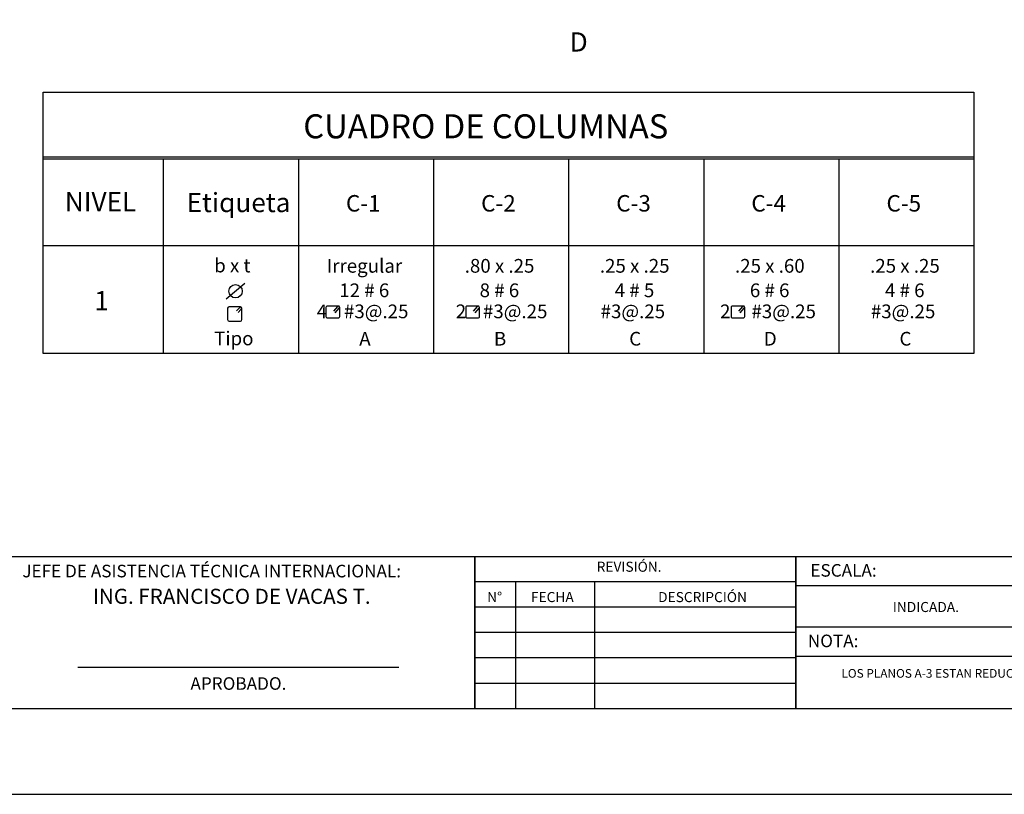
# Model space of a CAD drawing. Extents: x 5901.4 to 5997, y -3887.3 to -3815.6.
# Drawn here: x 5972.4 to 5981.6, y -3845.3 to -3838.2 of the extents above; entities that cross this region are included whole.
import ezdxf
from ezdxf.enums import TextEntityAlignment as Align

# ---------------------------------------------------------------- set-up
doc = ezdxf.new("R2010")
doc.units = 0
doc.header["$MEASUREMENT"] = 0
doc.layers.get('Defpoints').update_dxf_attribs({"linetype": 'CONTINUOUS'})
doc.layers.add('Marco', color=1, linetype='CONTINUOUS')
doc.layers.add('Texto', color=7, linetype='CONTINUOUS')
doc.styles.add('A100', font='ARIAL.TTF', dxfattribs={"height": 0.127})
doc.styles.add('A120', font='ARIAL.TTF', dxfattribs={"height": 0.1524})
doc.styles.add('A140', font='ARIAL.TTF', dxfattribs={"height": 0.1778})
doc.styles.add('A175', font='ARIAL.TTF', dxfattribs={"height": 0.2222})
doc.styles.add('T3', font='ARIAL.TTF')

msp = doc.modelspace()

# ---------------------------------------------------------------- linework, layer by layer
at = {"layer": 'Defpoints'}
msp.add_lwpolyline([(5955.0107, -3815.6387), (5955.0107, -3845.3387), (5997.0107, -3845.3387), (5997.0107, -3815.6387)], close=True, dxfattribs=at)
at = {"layer": 'Marco', "color": 7}
for p, q in [((5979.6248, -3843.3712), (5976.6554, -3843.3712)), ((5977.0316, -3843.3712), (5977.0316, -3844.5471)), ((5977.7624, -3843.3712), (5977.7624, -3844.5471)), ((5979.6248, -3843.4063), (5982.0993, -3843.4063)), ((5979.6248, -3843.6064), (5976.6554, -3843.6064)), ((5979.6248, -3843.8416), (5976.6554, -3843.8416)), ((5979.6248, -3843.7888), (5982.0993, -3843.7888)), ((5979.6248, -3844.0768), (5976.6554, -3844.0768)), ((5979.6248, -3844.059), (5982.0993, -3844.059)), ((5979.6248, -3844.3119), (5976.6554, -3844.3119))]:
    msp.add_line(p, q, dxfattribs=at)
at = {"layer": 'Marco', "color": 1}
msp.add_lwpolyline([(5956.3642, -3816.5574), (5995.9567, -3816.5574), (5995.9567, -3844.5471), (5956.3642, -3844.5471)], close=True, dxfattribs=at)
at = {"layer": 'Marco', "color": 7, "linetype": 'Continuous'}
for points in [[(5972.3249, -3843.1361), (5976.6554, -3843.1361), (5976.6554, -3844.5471), (5972.3249, -3844.5471)], [(5976.6554, -3843.1361), (5979.6248, -3843.1361), (5979.6248, -3844.5471), (5976.6554, -3844.5471)], [(5979.6248, -3843.1361), (5982.0993, -3843.1361), (5982.0993, -3844.5471), (5979.6248, -3844.5471)]]:
    msp.add_lwpolyline(points, close=True, dxfattribs=at)
at = {"layer": 'Marco', "color": 7}
msp.add_lwpolyline([(5972.9829, -3844.1607), (5975.9523, -3844.1607)], dxfattribs=at)
at = {"layer": 'Texto', "color": 2}
for p, q in [((5972.6609, -3839.4379), (5981.2721, -3839.4379)), ((5972.6609, -3839.4579), (5981.2721, -3839.4579)), ((5973.7721, -3839.4579), (5973.7721, -3841.2579)), ((5975.0221, -3839.4579), (5975.0221, -3841.2579)), ((5976.2721, -3839.4579), (5976.2721, -3841.2579)), ((5977.5221, -3839.4579), (5977.5221, -3841.2579)), ((5978.7721, -3839.4579), (5978.7721, -3841.2579)), ((5980.0221, -3839.4579), (5980.0221, -3841.2579))]:
    msp.add_line(p, q, dxfattribs=at)
at = {"layer": 'Texto', "color": 6}
msp.add_line((5972.6609, -3840.2579), (5981.2721, -3840.2579), dxfattribs=at)
at = {"layer": 'Texto', "color": 3}
for p, q in [((5974.5273, -3840.6093), (5974.3541, -3840.7561)), ((5974.3673, -3840.8397), (5974.3673, -3840.9447)), ((5974.4863, -3840.8257), (5974.3813, -3840.8257)), ((5974.4765, -3840.8356), (5974.4503, -3840.8619)), ((5974.4639, -3840.8776), (5974.4902, -3840.8514)), ((5974.5003, -3840.9447), (5974.5003, -3840.8397)), ((5974.3813, -3840.9587), (5974.4863, -3840.9587))]:
    msp.add_line(p, q, dxfattribs=at)
at = {"layer": 'Texto', "color": 6}
msp.add_lwpolyline([(5972.6609, -3838.8379), (5981.2721, -3838.8379), (5981.2721, -3841.2579), (5972.6609, -3841.2579)], close=True, dxfattribs=at)
at = {"layer": 'Texto', "color": 3, "linetype": 'Continuous', "ltscale": 0.015}
for points in [[(5975.3632, -3840.8813), (5975.4007, -3840.8382, 0.643105), (5975.3919, -3840.8189), (5975.2902, -3840.8189, 0.414214), (5975.2775, -3840.8316), (5975.2775, -3840.9162, 0.414214), (5975.2902, -3840.9289), (5975.3915, -3840.9289, 0.414214), (5975.4042, -3840.9162), (5975.4042, -3840.8315, 0.693847), (5975.3837, -3840.8238), (5975.3465, -3840.8667)], [(5976.6567, -3840.8813), (5976.6942, -3840.8382, 0.643105), (5976.6854, -3840.8189), (5976.5837, -3840.8189, 0.414214), (5976.571, -3840.8316), (5976.571, -3840.9162, 0.414214), (5976.5837, -3840.9289), (5976.685, -3840.9289, 0.414214), (5976.6977, -3840.9162), (5976.6977, -3840.8315, 0.693847), (5976.6772, -3840.8238), (5976.64, -3840.8667)], [(5979.1101, -3840.8813), (5979.1475, -3840.8382, 0.643105), (5979.1387, -3840.8189), (5979.0371, -3840.8189, 0.414214), (5979.0244, -3840.8316), (5979.0244, -3840.9162, 0.414214), (5979.0371, -3840.9289), (5979.1383, -3840.9289, 0.414214), (5979.151, -3840.9162), (5979.151, -3840.8315, 0.693847), (5979.1305, -3840.8238), (5979.0933, -3840.8667)]]:
    msp.add_lwpolyline(points, format="xyb", dxfattribs=at)
at = {"layer": 'Texto', "color": 3}
msp.add_circle((5974.4408, -3840.6818), 0.0619, dxfattribs=at)
for centre, radius, start, end in [((5974.3813, -3840.8397), 0.014, 90, 180), ((5974.4876, -3840.8426), 0.0131, 12.9011, 147.9011), ((5974.4829, -3840.8393), 0.0141, 301.01171, 76.01171), ((5974.3813, -3840.9447), 0.014, 180, 270), ((5974.4863, -3840.9447), 0.014, 270, 360)]:
    msp.add_arc(centre, radius, start, end, dxfattribs=at)

# ---------------------------------------------------------------- texts
at = {"layer": 'Marco', "color": 7, "style": 'T3'}
for s, height, p in [('JEFE DE ASISTENCIA TÉCNICA INTERNACIONAL:', 0.11639, (5972.4685, -3843.3304)), ('ING. FRANCISCO DE VACAS T.', 0.139668, (5973.1213, -3843.5756))]:
    msp.add_text(s, height=height, rotation=0, dxfattribs=at).set_placement(p)
for s, height, p in [('REVISIÓN.', 0.09311, (5978.0819, -3843.2787)), ('N°', 0.09311, (5976.838, -3843.5594)), ('FECHA', 0.09311, (5977.3718, -3843.5594)), ('DESCRIPCIÓN', 0.093112, (5978.761, -3843.5594)), ('INDICADA.', 0.09311, (5980.8271, -3843.6514))]:
    msp.add_text(s, height=height, rotation=0, dxfattribs=at).set_placement(p, align=Align.CENTER)
for s, p in [('ESCALA:', (5980.0651, -3843.2809)), ('NOTA:', (5979.9691, -3843.9336))]:
    msp.add_text(s, height=0.11639, rotation=0, dxfattribs=at).set_placement(p, align=Align.MIDDLE)
at = {"layer": 'Marco', "color": 0, "style": 'T3'}
msp.add_text('LOS PLANOS A-3 ESTAN REDUCIDOS', height=0.080347, rotation=0, dxfattribs=at).set_placement((5980.9685, -3844.2593), align=Align.CENTER)
at = {"layer": 'Marco', "color": 7, "style": 'T3'}
msp.add_text('APROBADO.', height=0.11639, rotation=0, dxfattribs=at).set_placement((5974.4676, -3844.313), align=Align.MIDDLE_CENTER)
at = {"layer": 'Texto', "color": 7, "linetype": 'Continuous', "style": 'A140'}
msp.add_text('D', height=0.1778, dxfattribs=at).set_placement((5977.5322, -3838.4635))
at = {"layer": 'Texto'}
for s, height, style, p in [('CUADRO DE COLUMNAS', 0.2222, 'A175', (5975.0671, -3839.2664)), ('NIVEL', 0.1778, 'A140', (5972.8618, -3839.9423)), ('Etiqueta', 0.1778, 'A140', (5973.9877, -3839.9497)), ('b x t', 0.127, 'A100', (5974.2433, -3840.5074)), ('1', 0.1778, 'A140', (5973.1343, -3840.8589)), ('Tipo', 0.127, 'A100', (5974.2433, -3841.182))]:
    msp.add_text(s, height=height, dxfattribs=dict(at, style=style)).set_placement(p)
for s, height, style, p in [('C-1', 0.1524, 'A120', (5975.6228, -3839.8681)), ('C-2', 0.1524, 'A120', (5976.8728, -3839.8681)), ('C-3', 0.1524, 'A120', (5978.1228, -3839.8681)), ('C-4', 0.1524, 'A120', (5979.3728, -3839.8681)), ('C-5', 0.1524, 'A120', (5980.6228, -3839.8681)), ('Irregular', 0.127, 'A100', (5975.6335, -3840.4468)), ('.80 x .25', 0.127, 'A100', (5976.8835, -3840.4468)), ('.25 x .25', 0.127, 'A100', (5978.1335, -3840.4468)), ('.25 x .60', 0.127, 'A100', (5979.3835, -3840.4468)), ('.25 x .25', 0.127, 'A100', (5980.6335, -3840.4468)), ('12 # 6', 0.127, 'A100', (5975.6318, -3840.6733)), ('8 # 6', 0.127, 'A100', (5976.8818, -3840.6733)), ('4 # 5', 0.127, 'A100', (5978.1318, -3840.6733)), ('6 # 6', 0.127, 'A100', (5979.3818, -3840.6733)), ('4 # 6', 0.127, 'A100', (5980.6318, -3840.6733)), ('4    #3@.25', 0.127, 'A100', (5975.6165, -3840.8683)), ('2    #3@.25', 0.127, 'A100', (5976.9022, -3840.8683)), ('#3@.25', 0.127, 'A100', (5978.1165, -3840.8683)), ('2     #3@.25', 0.127, 'A100', (5979.3665, -3840.8683)), ('#3@.25', 0.127, 'A100', (5980.6165, -3840.8683)), ('A', 0.127, 'A100', (5975.638, -3841.1217)), ('B', 0.127, 'A100', (5976.888, -3841.1217)), ('C', 0.127, 'A100', (5978.138, -3841.1217)), ('D', 0.127, 'A100', (5979.388, -3841.1217)), ('C', 0.127, 'A100', (5980.638, -3841.1217))]:
    msp.add_text(s, height=height, dxfattribs=dict(at, style=style)).set_placement(p, align=Align.MIDDLE_CENTER)

doc.saveas('drawing.dxf')
